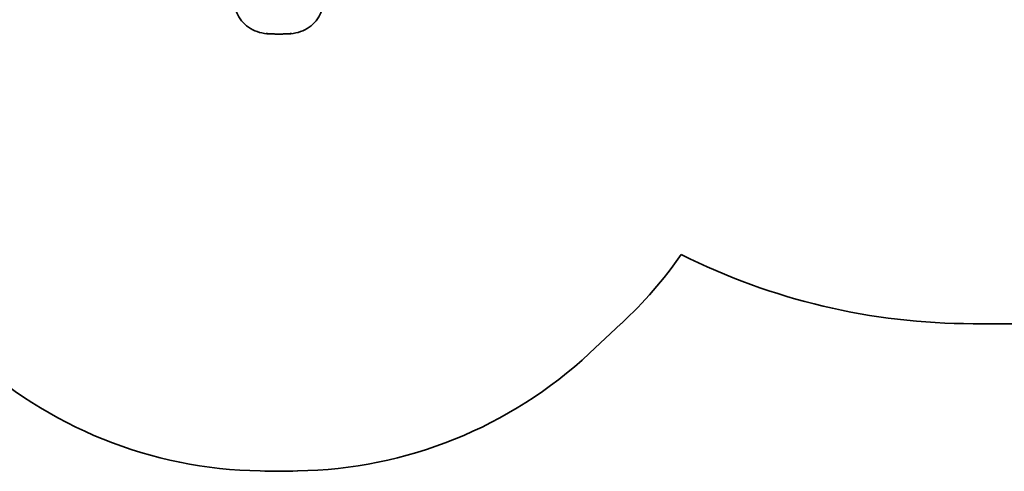
# Model space of a CAD drawing. Units: millimetres. Extents: x -5636 to 5846, y -5066 to 5363.
# Drawn here: x -2261 to 1114, y -5066 to -3517 of the extents above; entities that cross this region are included whole.
import ezdxf

# ---------------------------------------------------------------- set-up
doc = ezdxf.new("R2010")
doc.units = ezdxf.units.MM
doc.layers.add('Widoczne (ISO)', color=7, linetype='Continuous', lineweight=35)

msp = doc.modelspace()

# ---------------------------------------------------------------- linework, layer by layer
at = {"layer": 'Widoczne (ISO)'}
for p, q in [((-307.3, -4660.7), (-198.4, -4559)), ((1007.6, -4559.5), (2667.6, -4559.5))]:
    msp.add_line(p, q, dxfattribs=at)
for centre, radius, start, end in [((-1222.2, -3462.8), 1500, 313.0437, 325.0442), ((1007.6, -2332.4), 2227.1, 243.3073, 270), ((-1413.6, -3564.5), 1500, 226.9563, 269.1103), ((-1331.1, -3564.5), 1500, 270.8897, 313.0437), ((-1372.4, -3565.7), 1500, 267.5348, 272.4652)]:
    msp.add_arc(centre, radius, start, end, dxfattribs=at)
for points, knots in [([(-1522.5, -3462.8), (-1521.9, -3473.1), (-1519.7, -3483.4), (-1512, -3502.9), (-1506.7, -3512.2), (-1493.3, -3528.9), (-1485.3, -3536.4), (-1467.2, -3549), (-1457.2, -3554.1), (-1436.1, -3561.7), (-1424.9, -3564.1), (-1413.6, -3565)], [1.623323, 1.623323, 1.623323, 1.623323, 1.908791, 1.908791, 2.194259, 2.194259, 2.479727, 2.479727, 2.765195, 2.765195, 3.050663, 3.050663, 3.050663, 3.050663]), ([(-1331.2, -3565), (-1319.8, -3564.1), (-1308.7, -3561.7), (-1287.5, -3554.1), (-1277.5, -3549), (-1259.5, -3536.4), (-1251.4, -3528.9), (-1238.1, -3512.2), (-1232.7, -3502.9), (-1225.1, -3483.4), (-1222.8, -3473.1), (-1222.2, -3462.8)], [3.232522, 3.232522, 3.232522, 3.232522, 3.51799, 3.51799, 3.803458, 3.803458, 4.088926, 4.088926, 4.374395, 4.374395, 4.659863, 4.659863, 4.659863, 4.659863]), ([(-1413.2, -3562.3), (-1413.2, -3562.3), (-1413.2, -3562.3), (-1413.2, -3562.3), (-1413.2, -3562.3), (-1413.3, -3562.9), (-1413.3, -3563.4), (-1413.4, -3564.2), (-1413.4, -3564.5), (-1413.5, -3564.9), (-1413.5, -3565), (-1413.6, -3565)], [-0.0010089, -0.0010089, -0.0010089, -0.0010089, 0, 0, 0.0023381, 0.0023381, 0.1908524, 0.1908524, 0.3764192, 0.3764192, 0.5321116, 0.5321116, 0.5321116, 0.5321116]), ([(-1413.6, -3565), (-1410.8, -3565.1), (-1408.1, -3565.3), (-1402.6, -3565.5), (-1399.8, -3565.7), (-1394.3, -3565.8), (-1391.6, -3565.9), (-1386.1, -3566.1), (-1383.4, -3566.1), (-1377.9, -3566.2), (-1375.1, -3566.2), (-1372.4, -3566.2)], [3.07697966, 3.07697966, 3.07697966, 3.07697966, 3.08979797, 3.08979797, 3.10261627, 3.10261627, 3.11543457, 3.11543457, 3.12825287, 3.12825287, 3.14107117, 3.14107117, 3.14107117, 3.14107117]), ([(-1372.4, -3566.2), (-1369.6, -3566.2), (-1366.9, -3566.2), (-1361.4, -3566.1), (-1358.6, -3566.1), (-1353.1, -3565.9), (-1350.4, -3565.8), (-1344.9, -3565.7), (-1342.1, -3565.5), (-1336.7, -3565.3), (-1333.9, -3565.1), (-1331.2, -3565)], [3.14211268, 3.14211268, 3.14211268, 3.14211268, 3.15493127, 3.15493127, 3.16774987, 3.16774987, 3.18056846, 3.18056846, 3.19338705, 3.19338705, 3.20620564, 3.20620564, 3.20620564, 3.20620564]), ([(-1331.5, -3562.3), (-1331.5, -3562.3), (-1331.5, -3562.3), (-1331.5, -3562.9), (-1331.4, -3563.4), (-1331.3, -3564.2), (-1331.3, -3564.5), (-1331.2, -3564.9), (-1331.2, -3565), (-1331.2, -3565)], [-0.0014164, -0.0014164, -0.0014164, -0.0014164, 0, 0, 0.1904639, 0.1904639, 0.3760308, 0.3760308, 0.5317231, 0.5317231, 0.5317231, 0.5317231])]:
    msp.add_open_spline(points, degree=3, knots=knots, dxfattribs=at)

doc.saveas('drawing.dxf')
